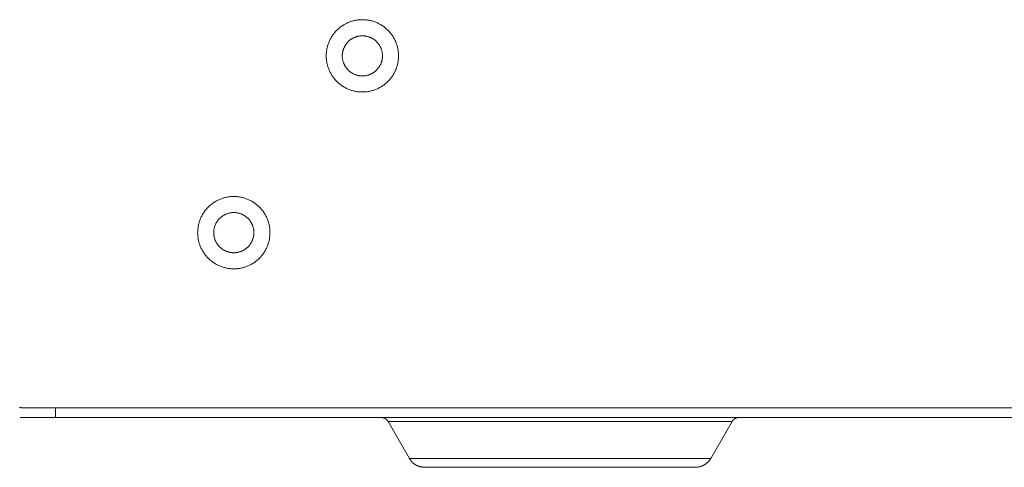
# Model space of a CAD drawing. Units: inches. Extents: x 0.5 to 16.1, y 0.5 to 11.2.
# Drawn here: x 1.6 to 3.8, y 3.5 to 4.5 of the extents above; entities that cross this region are included whole.
import ezdxf

# ---------------------------------------------------------------- set-up
doc = ezdxf.new("R2010")
doc.units = ezdxf.units.IN
doc.header["$MEASUREMENT"] = 0
doc.layers.add('art', color=7, linetype='Continuous', lineweight=0)

msp = doc.modelspace()

# ---------------------------------------------------------------- linework, layer by layer
at = {"layer": 'art', "color": 250, "lineweight": 9, "true_color": 0x231f20}
for p, q in [((1.6478, 3.6659), (1.718, 3.6659)), ((1.718, 3.6659), (9.7517, 3.6659)), ((1.718, 3.6448), (1.6407, 3.6448)), ((1.718, 3.6448), (9.7517, 3.6448)), ((2.4448, 3.636), (2.4914, 3.5553)), ((3.1963, 3.636), (2.4448, 3.636)), ((3.1497, 3.5553), (3.1963, 3.636)), ((3.1497, 3.5553), (2.4914, 3.5553)), ((2.5249, 3.536), (2.5248, 3.536)), ((2.5249, 3.536), (2.5249, 3.536)), ((2.5249, 3.536), (2.525, 3.536)), ((2.5249, 3.536), (2.5249, 3.536)), ((2.5251, 3.536), (2.525, 3.536)), ((2.5252, 3.536), (2.5251, 3.536)), ((2.5251, 3.536), (2.5251, 3.536)), ((2.5252, 3.536), (2.5253, 3.536)), ((2.5254, 3.536), (2.5253, 3.536)), ((2.5254, 3.536), (2.5255, 3.536)), ((2.5256, 3.536), (2.5255, 3.536)), ((2.5256, 3.536), (2.5257, 3.536)), ((2.5259, 3.536), (2.5257, 3.536)), ((2.5259, 3.536), (2.526, 3.536)), ((2.5262, 3.536), (2.526, 3.536)), ((2.5262, 3.536), (2.5263, 3.536)), ((2.5266, 3.536), (2.5263, 3.536)), ((2.5266, 3.536), (2.5267, 3.536)), ((2.527, 3.536), (2.5267, 3.536)), ((2.527, 3.536), (2.5271, 3.536)), ((2.5274, 3.536), (2.5271, 3.536)), ((2.5274, 3.536), (2.5276, 3.536)), ((2.5279, 3.536), (2.5276, 3.536)), ((2.5279, 3.536), (2.528, 3.536)), ((2.5284, 3.536), (2.528, 3.536)), ((2.5284, 3.536), (2.5286, 3.536)), ((2.5289, 3.536), (2.5286, 3.536)), ((2.5289, 3.536), (2.5291, 3.536)), ((2.5295, 3.536), (2.5291, 3.536)), ((2.5295, 3.536), (2.5298, 3.536)), ((2.5301, 3.536), (2.5298, 3.536)), ((2.5301, 3.536), (2.5304, 3.536)), ((2.5308, 3.536), (2.5304, 3.536)), ((2.5308, 3.536), (2.5311, 3.536)), ((2.5316, 3.536), (2.5311, 3.536)), ((2.5316, 3.536), (2.5319, 3.536)), ((2.5323, 3.536), (2.5319, 3.536)), ((2.5323, 3.536), (2.5326, 3.536)), ((2.5331, 3.536), (2.5326, 3.536)), ((2.5331, 3.536), (2.5335, 3.536)), ((2.534, 3.536), (2.5335, 3.536)), ((2.534, 3.536), (2.5344, 3.536)), ((2.5349, 3.536), (2.5344, 3.536)), ((2.5349, 3.536), (2.5353, 3.536)), ((2.5358, 3.536), (2.5353, 3.536)), ((2.5358, 3.536), (2.5362, 3.536)), ((2.5368, 3.536), (2.5362, 3.536)), ((2.5368, 3.536), (2.5372, 3.536)), ((2.5379, 3.536), (2.5372, 3.536)), ((2.5379, 3.536), (2.5383, 3.536)), ((2.5389, 3.536), (2.5383, 3.536)), ((2.5389, 3.536), (2.5394, 3.536)), ((2.5401, 3.536), (2.5394, 3.536)), ((2.5401, 3.536), (2.5405, 3.536)), ((2.5412, 3.536), (2.5405, 3.536)), ((2.5412, 3.536), (2.5417, 3.536)), ((2.5424, 3.536), (2.5417, 3.536)), ((2.5424, 3.536), (2.543, 3.536)), ((2.5437, 3.536), (2.543, 3.536)), ((2.5437, 3.536), (2.5443, 3.536)), ((2.545, 3.536), (2.5443, 3.536)), ((2.545, 3.536), (2.5456, 3.536)), ((2.5464, 3.536), (2.5456, 3.536)), ((2.5464, 3.536), (2.547, 3.536)), ((2.5478, 3.536), (2.547, 3.536)), ((2.5478, 3.536), (2.5484, 3.536)), ((2.5492, 3.536), (2.5484, 3.536)), ((2.5492, 3.536), (2.5498, 3.536)), ((2.5507, 3.536), (2.5498, 3.536)), ((2.5507, 3.536), (2.5514, 3.536)), ((2.5522, 3.536), (2.5514, 3.536)), ((2.5522, 3.536), (2.5529, 3.536)), ((2.5538, 3.536), (2.5529, 3.536)), ((2.5538, 3.536), (2.5545, 3.536)), ((2.5554, 3.536), (2.5545, 3.536)), ((2.5554, 3.536), (2.5562, 3.536)), ((2.5571, 3.536), (2.5562, 3.536)), ((2.5571, 3.536), (2.5579, 3.536)), ((2.5588, 3.536), (2.5579, 3.536)), ((2.5588, 3.536), (2.5596, 3.536)), ((2.5606, 3.536), (2.5596, 3.536)), ((2.5606, 3.536), (2.5614, 3.536)), ((2.5624, 3.536), (2.5614, 3.536)), ((2.5624, 3.536), (2.5632, 3.536)), ((2.5643, 3.536), (2.5632, 3.536)), ((2.5643, 3.536), (2.5651, 3.536)), ((2.5662, 3.536), (2.5651, 3.536)), ((2.5662, 3.536), (2.567, 3.536)), ((2.5681, 3.536), (2.567, 3.536)), ((2.5681, 3.536), (2.569, 3.536)), ((2.5701, 3.536), (2.569, 3.536)), ((2.5701, 3.536), (2.571, 3.536)), ((2.5721, 3.536), (2.571, 3.536)), ((2.5721, 3.536), (2.573, 3.536)), ((2.5742, 3.536), (2.573, 3.536)), ((2.5742, 3.536), (2.5751, 3.536)), ((2.5763, 3.536), (2.5751, 3.536)), ((2.5763, 3.536), (2.5773, 3.536)), ((2.5785, 3.536), (2.5773, 3.536)), ((2.5785, 3.536), (2.5794, 3.536)), ((2.5807, 3.536), (2.5794, 3.536)), ((2.5807, 3.536), (2.5817, 3.536)), ((2.5829, 3.536), (2.5817, 3.536)), ((2.5829, 3.536), (2.5839, 3.536)), ((2.5852, 3.536), (2.5839, 3.536)), ((2.5852, 3.536), (2.5862, 3.536)), ((2.5875, 3.536), (2.5862, 3.536)), ((2.5875, 3.536), (2.5886, 3.536)), ((2.5899, 3.536), (2.5886, 3.536)), ((2.5899, 3.536), (2.591, 3.536)), ((2.5923, 3.536), (2.591, 3.536)), ((2.5923, 3.536), (2.5934, 3.536)), ((2.5947, 3.536), (2.5934, 3.536)), ((2.5947, 3.536), (2.5958, 3.536)), ((2.5972, 3.536), (2.5958, 3.536)), ((2.5972, 3.536), (2.5983, 3.536)), ((2.5997, 3.536), (2.5983, 3.536)), ((2.5997, 3.536), (2.6009, 3.536)), ((2.6023, 3.536), (2.6009, 3.536)), ((2.6023, 3.536), (2.6035, 3.536)), ((2.6049, 3.536), (2.6035, 3.536)), ((2.6049, 3.536), (2.6061, 3.536)), ((2.6075, 3.536), (2.6061, 3.536)), ((2.6075, 3.536), (2.6087, 3.536)), ((2.6108, 3.536), (2.6087, 3.536)), ((2.6108, 3.536), (2.6118, 3.536)), ((2.6135, 3.536), (2.6118, 3.536)), ((2.6135, 3.536), (2.6143, 3.536)), ((2.6163, 3.536), (2.6143, 3.536)), ((2.6163, 3.536), (2.6176, 3.536)), ((2.619, 3.536), (2.6176, 3.536)), ((2.619, 3.536), (2.6197, 3.536)), ((2.6218, 3.536), (2.6197, 3.536)), ((2.6218, 3.536), (2.6228, 3.536)), ((2.6246, 3.536), (2.6228, 3.536)), ((2.6246, 3.536), (2.626, 3.536)), ((2.6275, 3.536), (2.626, 3.536)), ((2.6275, 3.536), (2.6288, 3.536)), ((2.6304, 3.536), (2.6288, 3.536)), ((2.6304, 3.536), (2.6312, 3.536)), ((2.6334, 3.536), (2.6312, 3.536)), ((2.6334, 3.536), (2.6341, 3.536)), ((2.6363, 3.536), (2.6341, 3.536)), ((2.6363, 3.536), (2.6381, 3.536)), ((2.6393, 3.536), (2.6381, 3.536)), ((2.6393, 3.536), (2.6408, 3.536)), ((2.6423, 3.536), (2.6408, 3.536)), ((2.6423, 3.536), (2.6436, 3.536)), ((2.6453, 3.536), (2.6436, 3.536)), ((2.6453, 3.536), (2.6466, 3.536)), ((2.6484, 3.536), (2.6466, 3.536)), ((2.6484, 3.536), (2.6497, 3.536)), ((2.6515, 3.536), (2.6497, 3.536)), ((2.6515, 3.536), (2.6529, 3.536)), ((2.6546, 3.536), (2.6529, 3.536)), ((2.6546, 3.536), (2.6593, 3.536)), ((2.664, 3.536), (2.6593, 3.536)), ((2.664, 3.536), (2.6659, 3.536)), ((2.6677, 3.536), (2.6659, 3.536)), ((2.6677, 3.536), (2.6684, 3.536)), ((2.6705, 3.536), (2.6684, 3.536)), ((2.6705, 3.536), (2.6723, 3.536)), ((2.6742, 3.536), (2.6723, 3.536)), ((2.6742, 3.536), (2.6755, 3.536)), ((2.6774, 3.536), (2.6755, 3.536)), ((2.6774, 3.536), (2.6782, 3.536)), ((2.6802, 3.536), (2.6782, 3.536)), ((2.6802, 3.536), (2.6822, 3.536)), ((2.6836, 3.536), (2.6822, 3.536)), ((2.6836, 3.536), (2.6856, 3.536)), ((2.6868, 3.536), (2.6856, 3.536)), ((2.6868, 3.536), (2.6885, 3.536)), ((2.6906, 3.536), (2.6885, 3.536)), ((2.6906, 3.536), (2.692, 3.536)), ((2.6935, 3.536), (2.692, 3.536)), ((2.6935, 3.536), (2.695, 3.536)), ((2.6968, 3.536), (2.695, 3.536)), ((2.6968, 3.536), (2.6981, 3.536)), ((2.7008, 3.536), (2.6981, 3.536)), ((2.7008, 3.536), (2.7015, 3.536)), ((2.7038, 3.536), (2.7015, 3.536)), ((2.7038, 3.536), (2.7052, 3.536)), ((2.7069, 3.536), (2.7052, 3.536)), ((2.7069, 3.536), (2.7084, 3.536)), ((2.7103, 3.536), (2.7084, 3.536)), ((2.7103, 3.536), (2.7151, 3.536)), ((2.7176, 3.536), (2.7151, 3.536)), ((2.7176, 3.536), (2.7185, 3.536)), ((2.7239, 3.536), (2.7185, 3.536)), ((2.7239, 3.536), (2.7263, 3.536)), ((2.7274, 3.536), (2.7263, 3.536)), ((2.7274, 3.536), (2.7288, 3.536)), ((2.7319, 3.536), (2.7288, 3.536)), ((2.7319, 3.536), (2.7323, 3.536)), ((2.7343, 3.536), (2.7323, 3.536)), ((2.7343, 3.536), (2.7367, 3.536)), ((2.7381, 3.536), (2.7367, 3.536)), ((2.7381, 3.536), (2.7392, 3.536)), ((2.7416, 3.536), (2.7392, 3.536)), ((2.7416, 3.536), (2.743, 3.536)), ((2.7453, 3.536), (2.743, 3.536)), ((2.7453, 3.536), (2.7464, 3.536)), ((2.7481, 3.536), (2.7464, 3.536)), ((2.7481, 3.536), (2.7501, 3.536)), ((2.7527, 3.536), (2.7501, 3.536)), ((2.7527, 3.536), (2.753, 3.536)), ((2.7563, 3.536), (2.753, 3.536)), ((2.7563, 3.536), (2.7576, 3.536)), ((2.7597, 3.536), (2.7576, 3.536)), ((2.7597, 3.536), (2.7612, 3.536)), ((2.7626, 3.536), (2.7612, 3.536)), ((2.7626, 3.536), (2.7646, 3.536)), ((2.7661, 3.536), (2.7646, 3.536)), ((2.7661, 3.536), (2.7675, 3.536)), ((2.7694, 3.536), (2.7675, 3.536)), ((2.7694, 3.536), (2.7711, 3.536)), ((2.7724, 3.536), (2.7711, 3.536)), ((2.7724, 3.536), (2.7742, 3.536)), ((2.776, 3.536), (2.7742, 3.536)), ((2.776, 3.536), (2.7785, 3.536)), ((2.7804, 3.536), (2.7785, 3.536)), ((2.7804, 3.536), (2.7819, 3.536)), ((2.7838, 3.536), (2.7819, 3.536)), ((2.7838, 3.536), (2.7853, 3.536)), ((2.7871, 3.536), (2.7853, 3.536)), ((2.7871, 3.536), (2.7886, 3.536)), ((2.7906, 3.536), (2.7886, 3.536)), ((2.7906, 3.536), (2.7919, 3.536)), ((2.7934, 3.536), (2.7919, 3.536)), ((2.7934, 3.536), (2.7953, 3.536)), ((2.7968, 3.536), (2.7953, 3.536)), ((2.7968, 3.536), (2.7981, 3.536)), ((2.8005, 3.536), (2.7981, 3.536)), ((2.8005, 3.536), (2.8016, 3.536)), ((2.8029, 3.536), (2.8016, 3.536)), ((2.8029, 3.536), (2.8053, 3.536)), ((2.8064, 3.536), (2.8053, 3.536)), ((2.8064, 3.536), (2.8086, 3.536)), ((2.8101, 3.536), (2.8086, 3.536)), ((2.8101, 3.536), (2.8119, 3.536)), ((2.814, 3.536), (2.8119, 3.536)), ((2.814, 3.536), (2.8152, 3.536)), ((2.8168, 3.536), (2.8152, 3.536)), ((2.8168, 3.536), (2.8184, 3.536)), ((2.8196, 3.536), (2.8184, 3.536)), ((2.8196, 3.536), (2.8215, 3.536)), ((2.8238, 3.536), (2.8215, 3.536)), ((2.8238, 3.536), (2.825, 3.536)), ((2.8262, 3.536), (2.825, 3.536)), ((2.8262, 3.536), (2.8283, 3.536)), ((2.8299, 3.536), (2.8283, 3.536)), ((2.8299, 3.536), (2.8316, 3.536)), ((2.8335, 3.536), (2.8316, 3.536)), ((2.8335, 3.536), (2.8347, 3.536)), ((2.837, 3.536), (2.8347, 3.536)), ((2.837, 3.536), (2.8382, 3.536)), ((2.8395, 3.536), (2.8382, 3.536)), ((2.8395, 3.536), (2.8416, 3.536)), ((2.8429, 3.536), (2.8416, 3.536)), ((2.8429, 3.536), (2.845, 3.536)), ((2.8471, 3.536), (2.845, 3.536)), ((2.8471, 3.536), (2.8484, 3.536)), ((2.8503, 3.536), (2.8484, 3.536)), ((2.8503, 3.536), (2.8518, 3.536)), ((2.8539, 3.536), (2.8518, 3.536)), ((2.8539, 3.536), (2.8552, 3.536)), ((2.8572, 3.536), (2.8552, 3.536)), ((2.8572, 3.536), (2.8586, 3.536)), ((2.8601, 3.536), (2.8586, 3.536)), ((2.8601, 3.536), (2.862, 3.536)), ((2.8638, 3.536), (2.862, 3.536)), ((2.8638, 3.536), (2.865, 3.536)), ((2.8668, 3.536), (2.865, 3.536)), ((2.8668, 3.536), (2.8687, 3.536)), ((2.87, 3.536), (2.8687, 3.536)), ((2.87, 3.536), (2.8717, 3.536)), ((2.8736, 3.536), (2.8717, 3.536)), ((2.8736, 3.536), (2.8749, 3.536)), ((2.8765, 3.536), (2.8749, 3.536)), ((2.8765, 3.536), (2.8785, 3.536)), ((2.8798, 3.536), (2.8785, 3.536)), ((2.8798, 3.536), (2.8826, 3.536)), ((2.8834, 3.536), (2.8826, 3.536)), ((2.8834, 3.536), (2.886, 3.536)), ((2.8881, 3.536), (2.886, 3.536)), ((2.8881, 3.536), (2.8895, 3.536)), ((2.891, 3.536), (2.8895, 3.536)), ((2.891, 3.536), (2.893, 3.536)), ((2.8946, 3.536), (2.893, 3.536)), ((2.8946, 3.536), (2.8958, 3.536)), ((2.8981, 3.536), (2.8958, 3.536)), ((2.8981, 3.536), (2.8995, 3.536)), ((2.9019, 3.536), (2.8995, 3.536)), ((2.9019, 3.536), (2.9029, 3.536)), ((2.9043, 3.536), (2.9029, 3.536)), ((2.9043, 3.536), (2.9068, 3.536)), ((2.9088, 3.536), (2.9068, 3.536)), ((2.9088, 3.536), (2.9092, 3.536)), ((2.9122, 3.536), (2.9092, 3.536)), ((2.9122, 3.536), (2.9137, 3.536)), ((2.9147, 3.536), (2.9137, 3.536)), ((2.9147, 3.536), (2.9171, 3.536)), ((2.9187, 3.536), (2.9171, 3.536)), ((2.9187, 3.536), (2.9234, 3.536)), ((2.9294, 3.536), (2.9234, 3.536)), ((2.9294, 3.536), (2.9308, 3.536)), ((2.9327, 3.536), (2.9308, 3.536)), ((2.9327, 3.536), (2.9342, 3.536)), ((2.9396, 3.536), (2.9342, 3.536)), ((2.9396, 3.536), (2.9403, 3.536)), ((2.942, 3.536), (2.9403, 3.536)), ((2.942, 3.536), (2.9442, 3.536)), ((2.9461, 3.536), (2.9442, 3.536)), ((2.9461, 3.536), (2.9476, 3.536)), ((2.949, 3.536), (2.9476, 3.536)), ((2.949, 3.536), (2.9504, 3.536)), ((2.9525, 3.536), (2.9504, 3.536)), ((2.9525, 3.536), (2.9542, 3.536)), ((2.9554, 3.536), (2.9542, 3.536)), ((2.9554, 3.536), (2.9575, 3.536)), ((2.9628, 3.536), (2.9575, 3.536)), ((2.9628, 3.536), (2.9636, 3.536)), ((2.9656, 3.536), (2.9636, 3.536)), ((2.9656, 3.536), (2.9668, 3.536)), ((2.9688, 3.536), (2.9668, 3.536)), ((2.9688, 3.536), (2.9706, 3.536)), ((2.9714, 3.536), (2.9706, 3.536)), ((2.9714, 3.536), (2.9733, 3.536)), ((2.9752, 3.536), (2.9733, 3.536)), ((2.9752, 3.536), (2.9763, 3.536)), ((2.9788, 3.536), (2.9763, 3.536)), ((2.9788, 3.536), (2.9799, 3.536)), ((2.9806, 3.536), (2.9799, 3.536)), ((2.9806, 3.536), (2.9865, 3.536)), ((2.9882, 3.536), (2.9865, 3.536)), ((2.9882, 3.536), (2.9896, 3.536)), ((2.9907, 3.536), (2.9896, 3.536)), ((2.9907, 3.536), (2.9927, 3.536)), ((2.9938, 3.536), (2.9927, 3.536)), ((2.9938, 3.536), (2.9957, 3.536)), ((2.9969, 3.536), (2.9957, 3.536)), ((2.9969, 3.536), (2.9988, 3.536)), ((3.0003, 3.536), (2.9988, 3.536)), ((3.0003, 3.536), (3.0018, 3.536)), ((3.003, 3.536), (3.0018, 3.536)), ((3.003, 3.536), (3.0047, 3.536)), ((3.0059, 3.536), (3.0047, 3.536)), ((3.0059, 3.536), (3.0077, 3.536)), ((3.0099, 3.536), (3.0077, 3.536)), ((3.0099, 3.536), (3.0104, 3.536)), ((3.0123, 3.536), (3.0104, 3.536)), ((3.0123, 3.536), (3.0135, 3.536)), ((3.0183, 3.536), (3.0135, 3.536)), ((3.0183, 3.536), (3.0188, 3.536)), ((3.0198, 3.536), (3.0188, 3.536)), ((3.0198, 3.536), (3.0245, 3.536)), ((3.0259, 3.536), (3.0245, 3.536)), ((3.0259, 3.536), (3.0275, 3.536)), ((3.0285, 3.536), (3.0275, 3.536)), ((3.0285, 3.536), (3.0299, 3.536)), ((3.0312, 3.536), (3.0299, 3.536)), ((3.0312, 3.536), (3.0329, 3.536)), ((3.0335, 3.536), (3.0329, 3.536)), ((3.0335, 3.536), (3.0355, 3.536)), ((3.0361, 3.536), (3.0355, 3.536)), ((3.0361, 3.536), (3.0381, 3.536)), ((3.0387, 3.536), (3.0381, 3.536)), ((3.0387, 3.536), (3.0407, 3.536)), ((3.0413, 3.536), (3.0407, 3.536)), ((3.0413, 3.536), (3.0432, 3.536)), ((3.0438, 3.536), (3.0432, 3.536)), ((3.0438, 3.536), (3.0457, 3.536)), ((3.0463, 3.536), (3.0457, 3.536)), ((3.0463, 3.536), (3.0481, 3.536)), ((3.0488, 3.536), (3.0481, 3.536)), ((3.0488, 3.536), (3.0505, 3.536)), ((3.0512, 3.536), (3.0505, 3.536)), ((3.0512, 3.536), (3.0529, 3.536)), ((3.0535, 3.536), (3.0529, 3.536)), ((3.0535, 3.536), (3.0552, 3.536)), ((3.0559, 3.536), (3.0552, 3.536)), ((3.0559, 3.536), (3.0575, 3.536)), ((3.0581, 3.536), (3.0575, 3.536)), ((3.0581, 3.536), (3.0598, 3.536)), ((3.0604, 3.536), (3.0598, 3.536)), ((3.0604, 3.536), (3.062, 3.536)), ((3.0626, 3.536), (3.062, 3.536)), ((3.0626, 3.536), (3.0641, 3.536)), ((3.0647, 3.536), (3.0641, 3.536)), ((3.0647, 3.536), (3.0663, 3.536)), ((3.0669, 3.536), (3.0663, 3.536)), ((3.0669, 3.536), (3.0683, 3.536)), ((3.0689, 3.536), (3.0683, 3.536)), ((3.0689, 3.536), (3.0704, 3.536)), ((3.071, 3.536), (3.0704, 3.536)), ((3.071, 3.536), (3.0724, 3.536)), ((3.073, 3.536), (3.0724, 3.536)), ((3.073, 3.536), (3.0743, 3.536)), ((3.0749, 3.536), (3.0743, 3.536)), ((3.0749, 3.536), (3.0762, 3.536)), ((3.0768, 3.536), (3.0762, 3.536)), ((3.0768, 3.536), (3.0781, 3.536)), ((3.0786, 3.536), (3.0781, 3.536)), ((3.0786, 3.536), (3.0799, 3.536)), ((3.0805, 3.536), (3.0799, 3.536)), ((3.0805, 3.536), (3.0817, 3.536)), ((3.0822, 3.536), (3.0817, 3.536)), ((3.0822, 3.536), (3.0834, 3.536)), ((3.0839, 3.536), (3.0834, 3.536)), ((3.0839, 3.536), (3.0851, 3.536)), ((3.0856, 3.536), (3.0851, 3.536)), ((3.0856, 3.536), (3.0867, 3.536)), ((3.0872, 3.536), (3.0867, 3.536)), ((3.0872, 3.536), (3.0883, 3.536)), ((3.0888, 3.536), (3.0883, 3.536)), ((3.0888, 3.536), (3.0899, 3.536)), ((3.0903, 3.536), (3.0899, 3.536)), ((3.0903, 3.536), (3.0914, 3.536)), ((3.0918, 3.536), (3.0914, 3.536)), ((3.0918, 3.536), (3.0928, 3.536)), ((3.0933, 3.536), (3.0928, 3.536)), ((3.0933, 3.536), (3.0942, 3.536)), ((3.0947, 3.536), (3.0942, 3.536)), ((3.0947, 3.536), (3.0956, 3.536)), ((3.096, 3.536), (3.0956, 3.536)), ((3.096, 3.536), (3.0968, 3.536)), ((3.0973, 3.536), (3.0968, 3.536)), ((3.0973, 3.536), (3.0981, 3.536)), ((3.0986, 3.536), (3.0981, 3.536)), ((3.0986, 3.536), (3.0993, 3.536)), ((3.0998, 3.536), (3.0993, 3.536)), ((3.0998, 3.536), (3.1005, 3.536)), ((3.101, 3.536), (3.1005, 3.536)), ((3.101, 3.536), (3.1016, 3.536)), ((3.1021, 3.536), (3.1016, 3.536)), ((3.1021, 3.536), (3.1027, 3.536)), ((3.1032, 3.536), (3.1027, 3.536)), ((3.1032, 3.536), (3.1038, 3.536)), ((3.1042, 3.536), (3.1038, 3.536)), ((3.1042, 3.536), (3.1048, 3.536)), ((3.1052, 3.536), (3.1048, 3.536)), ((3.1052, 3.536), (3.1058, 3.536)), ((3.1062, 3.536), (3.1058, 3.536)), ((3.1062, 3.536), (3.1067, 3.536)), ((3.1071, 3.536), (3.1067, 3.536)), ((3.1071, 3.536), (3.1076, 3.536)), ((3.1079, 3.536), (3.1076, 3.536)), ((3.1079, 3.536), (3.1084, 3.536)), ((3.1087, 3.536), (3.1084, 3.536)), ((3.1087, 3.536), (3.1092, 3.536)), ((3.1095, 3.536), (3.1092, 3.536)), ((3.1095, 3.536), (3.1162, 3.536))]:
    msp.add_line(p, q, dxfattribs=at)
for points in [[(2.3886, 4.3559), (2.3869, 4.3559), (2.3851, 4.3559), (2.3833, 4.356), (2.3815, 4.3562), (2.3797, 4.3564), (2.3779, 4.3566), (2.3761, 4.3569), (2.3743, 4.3572), (2.3724, 4.3575), (2.3706, 4.3579), (2.3687, 4.3584), (2.3669, 4.3589), (2.3651, 4.3595), (2.3632, 4.3601), (2.3614, 4.3607), (2.3596, 4.3614), (2.3577, 4.3621), (2.3559, 4.3629), (2.3541, 4.3638), (2.3524, 4.3647), (2.3506, 4.3656), (2.3488, 4.3666), (2.3471, 4.3676), (2.3454, 4.3687), (2.3437, 4.3699), (2.3421, 4.371), (2.3404, 4.3723), (2.3388, 4.3735), (2.3373, 4.3748), (2.3357, 4.3762), (2.3342, 4.3776), (2.3328, 4.379), (2.3313, 4.3805), (2.33, 4.382), (2.3286, 4.3835), (2.3273, 4.3851), (2.326, 4.3867), (2.3248, 4.3883), (2.3236, 4.3899), (2.3225, 4.3916), (2.3214, 4.3933), (2.3204, 4.3951), (2.3194, 4.3968), (2.3185, 4.3986), (2.3176, 4.4004), (2.3167, 4.4021), (2.3159, 4.404), (2.3152, 4.4058), (2.3145, 4.4076), (2.3138, 4.4094), (2.3132, 4.4113), (2.3127, 4.4131), (2.3122, 4.415), (2.3117, 4.4168), (2.3113, 4.4186), (2.311, 4.4205), (2.3106, 4.4223), (2.3104, 4.4241), (2.3101, 4.426), (2.31, 4.4278), (2.3098, 4.4296), (2.3097, 4.4313), (2.3097, 4.4331), (2.3096, 4.4349), (2.3097, 4.4366), (2.3097, 4.4384), (2.3098, 4.4402), (2.31, 4.442), (2.3101, 4.4438), (2.3104, 4.4456), (2.3106, 4.4474), (2.311, 4.4492), (2.3113, 4.4511), (2.3117, 4.4529), (2.3122, 4.4547), (2.3127, 4.4566), (2.3132, 4.4584), (2.3138, 4.4603), (2.3145, 4.4621), (2.3152, 4.4639), (2.3159, 4.4658), (2.3167, 4.4676), (2.3176, 4.4694), (2.3185, 4.4711), (2.3194, 4.4729), (2.3204, 4.4747), (2.3214, 4.4764), (2.3225, 4.4781), (2.3236, 4.4798), (2.3248, 4.4814), (2.326, 4.4831), (2.3273, 4.4846), (2.3286, 4.4862), (2.33, 4.4878), (2.3313, 4.4893), (2.3328, 4.4907), (2.3342, 4.4921), (2.3357, 4.4935), (2.3373, 4.4949), (2.3388, 4.4962), (2.3404, 4.4975), (2.3421, 4.4987), (2.3437, 4.4998), (2.3454, 4.501), (2.3471, 4.5021), (2.3488, 4.5031), (2.3506, 4.5041), (2.3524, 4.505), (2.3541, 4.5059), (2.3559, 4.5068), (2.3577, 4.5076), (2.3596, 4.5083), (2.3614, 4.509), (2.3632, 4.5097), (2.3651, 4.5103), (2.3669, 4.5108), (2.3687, 4.5113), (2.3706, 4.5118), (2.3724, 4.5122), (2.3743, 4.5125), (2.3761, 4.5129), (2.3779, 4.5131), (2.3797, 4.5134), (2.3815, 4.5135), (2.3833, 4.5137), (2.3851, 4.5138), (2.3869, 4.5138), (2.3886, 4.5139)], [(2.3886, 4.5139), (2.3904, 4.5138), (2.3922, 4.5138), (2.3939, 4.5137), (2.3957, 4.5135), (2.3975, 4.5134), (2.3994, 4.5131), (2.4012, 4.5129), (2.403, 4.5125), (2.4049, 4.5122), (2.4067, 4.5118), (2.4085, 4.5113), (2.4104, 4.5108), (2.4122, 4.5103), (2.4141, 4.5097), (2.4159, 4.509), (2.4177, 4.5083), (2.4195, 4.5076), (2.4213, 4.5068), (2.4231, 4.5059), (2.4249, 4.505), (2.4267, 4.5041), (2.4284, 4.5031), (2.4302, 4.5021), (2.4319, 4.501), (2.4336, 4.4998), (2.4352, 4.4987), (2.4368, 4.4975), (2.4384, 4.4962), (2.44, 4.4949), (2.4415, 4.4935), (2.443, 4.4921), (2.4445, 4.4907), (2.4459, 4.4893), (2.4473, 4.4878), (2.4487, 4.4862), (2.45, 4.4846), (2.4512, 4.4831), (2.4525, 4.4814), (2.4536, 4.4798), (2.4548, 4.4781), (2.4558, 4.4764), (2.4569, 4.4747), (2.4579, 4.4729), (2.4588, 4.4711), (2.4597, 4.4694), (2.4606, 4.4676), (2.4614, 4.4658), (2.4621, 4.4639), (2.4628, 4.4621), (2.4634, 4.4603), (2.464, 4.4584), (2.4646, 4.4566), (2.4651, 4.4547), (2.4656, 4.4529), (2.466, 4.4511), (2.4663, 4.4492), (2.4666, 4.4474), (2.4669, 4.4456), (2.4671, 4.4438), (2.4673, 4.442), (2.4675, 4.4402), (2.4676, 4.4384), (2.4676, 4.4366), (2.4676, 4.4349), (2.4676, 4.4331), (2.4676, 4.4313), (2.4675, 4.4296), (2.4673, 4.4278), (2.4671, 4.426), (2.4669, 4.4241), (2.4666, 4.4223), (2.4663, 4.4205), (2.466, 4.4186), (2.4656, 4.4168), (2.4651, 4.415), (2.4646, 4.4131), (2.464, 4.4113), (2.4634, 4.4094), (2.4628, 4.4076), (2.4621, 4.4058), (2.4614, 4.404), (2.4606, 4.4021), (2.4597, 4.4004), (2.4588, 4.3986), (2.4579, 4.3968), (2.4569, 4.3951), (2.4558, 4.3933), (2.4548, 4.3916), (2.4536, 4.3899), (2.4525, 4.3883), (2.4512, 4.3867), (2.45, 4.3851), (2.4487, 4.3835), (2.4473, 4.382), (2.4459, 4.3805), (2.4445, 4.379), (2.443, 4.3776), (2.4415, 4.3762), (2.44, 4.3748), (2.4384, 4.3735), (2.4368, 4.3723), (2.4352, 4.371), (2.4336, 4.3699), (2.4319, 4.3687), (2.4302, 4.3676), (2.4284, 4.3666), (2.4267, 4.3656), (2.4249, 4.3647), (2.4231, 4.3638), (2.4213, 4.3629), (2.4195, 4.3621), (2.4177, 4.3614), (2.4159, 4.3607), (2.4141, 4.3601), (2.4122, 4.3595), (2.4104, 4.3589), (2.4085, 4.3584), (2.4067, 4.3579), (2.4049, 4.3575), (2.403, 4.3572), (2.4012, 4.3569), (2.3994, 4.3566), (2.3975, 4.3564), (2.3957, 4.3562), (2.3939, 4.356), (2.3922, 4.3559), (2.3904, 4.3559), (2.3886, 4.3559)], [(2.3447, 4.4349), (2.3448, 4.4358), (2.3448, 4.4368), (2.3448, 4.4378), (2.3449, 4.4388), (2.345, 4.4398), (2.3452, 4.4408), (2.3453, 4.4418), (2.3455, 4.4428), (2.3457, 4.4439), (2.3459, 4.4449), (2.3462, 4.4459), (2.3464, 4.4469), (2.3468, 4.448), (2.3471, 4.449), (2.3474, 4.45), (2.3478, 4.451), (2.3482, 4.452), (2.3487, 4.453), (2.3492, 4.454), (2.3497, 4.455), (2.3502, 4.456), (2.3507, 4.457), (2.3513, 4.4579), (2.3519, 4.4589), (2.3525, 4.4598), (2.3532, 4.4607), (2.3539, 4.4616), (2.3546, 4.4625), (2.3553, 4.4634), (2.356, 4.4642), (2.3568, 4.4651), (2.3576, 4.4659), (2.3584, 4.4667), (2.3593, 4.4675), (2.3601, 4.4682), (2.361, 4.4689), (2.3619, 4.4696), (2.3628, 4.4703), (2.3637, 4.471), (2.3646, 4.4716), (2.3656, 4.4722), (2.3665, 4.4728), (2.3675, 4.4733), (2.3685, 4.4738), (2.3695, 4.4743), (2.3705, 4.4748), (2.3715, 4.4752), (2.3725, 4.4757), (2.3735, 4.476), (2.3745, 4.4764), (2.3755, 4.4767), (2.3766, 4.4771), (2.3776, 4.4773), (2.3786, 4.4776), (2.3796, 4.4778), (2.3807, 4.478), (2.3817, 4.4782), (2.3827, 4.4783), (2.3837, 4.4785), (2.3847, 4.4786), (2.3857, 4.4786), (2.3867, 4.4787), (2.3877, 4.4787), (2.3886, 4.4787), (2.3896, 4.4787), (2.3906, 4.4787), (2.3916, 4.4786), (2.3926, 4.4786), (2.3936, 4.4785), (2.3946, 4.4783), (2.3956, 4.4782), (2.3966, 4.478), (2.3976, 4.4778), (2.3987, 4.4776), (2.3997, 4.4773), (2.4007, 4.4771), (2.4017, 4.4767), (2.4028, 4.4764), (2.4038, 4.476), (2.4048, 4.4757), (2.4058, 4.4752), (2.4068, 4.4748), (2.4078, 4.4743), (2.4088, 4.4738), (2.4098, 4.4733), (2.4107, 4.4728), (2.4117, 4.4722), (2.4127, 4.4716), (2.4136, 4.471), (2.4145, 4.4703), (2.4154, 4.4696), (2.4163, 4.4689), (2.4172, 4.4682), (2.418, 4.4675), (2.4189, 4.4667), (2.4197, 4.4659), (2.4205, 4.4651), (2.4212, 4.4642), (2.422, 4.4634), (2.4227, 4.4625), (2.4234, 4.4616), (2.4241, 4.4607), (2.4247, 4.4598), (2.4254, 4.4589), (2.426, 4.4579), (2.4266, 4.457), (2.4271, 4.456), (2.4276, 4.455), (2.4281, 4.454), (2.4286, 4.453), (2.429, 4.452), (2.4294, 4.451), (2.4298, 4.45), (2.4302, 4.449), (2.4305, 4.448), (2.4308, 4.4469), (2.4311, 4.4459), (2.4314, 4.4449), (2.4316, 4.4439), (2.4318, 4.4428), (2.432, 4.4418), (2.4321, 4.4408), (2.4322, 4.4398), (2.4324, 4.4388), (2.4324, 4.4378), (2.4325, 4.4368), (2.4325, 4.4358), (2.4325, 4.4349)], [(2.4325, 4.4349), (2.4325, 4.4339), (2.4325, 4.4329), (2.4324, 4.4319), (2.4324, 4.4309), (2.4322, 4.4299), (2.4321, 4.4289), (2.432, 4.4279), (2.4318, 4.4269), (2.4316, 4.4258), (2.4314, 4.4248), (2.4311, 4.4238), (2.4308, 4.4228), (2.4305, 4.4218), (2.4302, 4.4207), (2.4298, 4.4197), (2.4294, 4.4187), (2.429, 4.4177), (2.4286, 4.4167), (2.4281, 4.4157), (2.4276, 4.4147), (2.4271, 4.4137), (2.4266, 4.4127), (2.426, 4.4118), (2.4254, 4.4108), (2.4247, 4.4099), (2.4241, 4.409), (2.4234, 4.4081), (2.4227, 4.4072), (2.422, 4.4063), (2.4212, 4.4055), (2.4205, 4.4046), (2.4197, 4.4038), (2.4189, 4.403), (2.418, 4.4023), (2.4172, 4.4015), (2.4163, 4.4008), (2.4154, 4.4001), (2.4145, 4.3994), (2.4136, 4.3987), (2.4127, 4.3981), (2.4117, 4.3975), (2.4107, 4.3969), (2.4098, 4.3964), (2.4088, 4.3959), (2.4078, 4.3954), (2.4068, 4.3949), (2.4058, 4.3945), (2.4048, 4.394), (2.4038, 4.3937), (2.4028, 4.3933), (2.4017, 4.393), (2.4007, 4.3927), (2.3997, 4.3924), (2.3987, 4.3921), (2.3976, 4.3919), (2.3966, 4.3917), (2.3956, 4.3915), (2.3946, 4.3914), (2.3936, 4.3912), (2.3926, 4.3911), (2.3916, 4.3911), (2.3906, 4.391), (2.3896, 4.391), (2.3886, 4.391), (2.3877, 4.391), (2.3867, 4.391), (2.3857, 4.3911), (2.3847, 4.3911), (2.3837, 4.3912), (2.3827, 4.3914), (2.3817, 4.3915), (2.3807, 4.3917), (2.3796, 4.3919), (2.3786, 4.3921), (2.3776, 4.3924), (2.3766, 4.3927), (2.3755, 4.393), (2.3745, 4.3933), (2.3735, 4.3937), (2.3725, 4.394), (2.3715, 4.3945), (2.3705, 4.3949), (2.3695, 4.3954), (2.3685, 4.3959), (2.3675, 4.3964), (2.3665, 4.3969), (2.3656, 4.3975), (2.3646, 4.3981), (2.3637, 4.3987), (2.3628, 4.3994), (2.3619, 4.4001), (2.361, 4.4008), (2.3601, 4.4015), (2.3593, 4.4023), (2.3584, 4.403), (2.3576, 4.4038), (2.3568, 4.4046), (2.356, 4.4055), (2.3553, 4.4063), (2.3546, 4.4072), (2.3539, 4.4081), (2.3532, 4.409), (2.3525, 4.4099), (2.3519, 4.4108), (2.3513, 4.4118), (2.3507, 4.4127), (2.3502, 4.4137), (2.3497, 4.4147), (2.3492, 4.4157), (2.3487, 4.4167), (2.3482, 4.4177), (2.3478, 4.4187), (2.3474, 4.4197), (2.3471, 4.4207), (2.3468, 4.4218), (2.3464, 4.4228), (2.3462, 4.4238), (2.3459, 4.4248), (2.3457, 4.4258), (2.3455, 4.4269), (2.3453, 4.4279), (2.3452, 4.4289), (2.345, 4.4299), (2.3449, 4.4309), (2.3448, 4.4319), (2.3448, 4.4329), (2.3448, 4.4339), (2.3447, 4.4349)], [(2.1077, 3.9696), (2.106, 3.9696), (2.1042, 3.9697), (2.1024, 3.9698), (2.1006, 3.9699), (2.0988, 3.9701), (2.097, 3.9703), (2.0952, 3.9706), (2.0934, 3.9709), (2.0915, 3.9713), (2.0897, 3.9717), (2.0878, 3.9722), (2.086, 3.9727), (2.0842, 3.9732), (2.0823, 3.9738), (2.0805, 3.9745), (2.0787, 3.9752), (2.0768, 3.9759), (2.075, 3.9767), (2.0732, 3.9775), (2.0715, 3.9784), (2.0697, 3.9794), (2.0679, 3.9804), (2.0662, 3.9814), (2.0645, 3.9825), (2.0628, 3.9836), (2.0612, 3.9848), (2.0595, 3.986), (2.0579, 3.9873), (2.0564, 3.9886), (2.0548, 3.9899), (2.0533, 3.9913), (2.0519, 3.9928), (2.0505, 3.9942), (2.0491, 3.9957), (2.0477, 3.9973), (2.0464, 3.9988), (2.0451, 4.0004), (2.0439, 4.002), (2.0427, 4.0037), (2.0416, 4.0054), (2.0405, 4.0071), (2.0395, 4.0088), (2.0385, 4.0106), (2.0376, 4.0123), (2.0367, 4.0141), (2.0358, 4.0159), (2.035, 4.0177), (2.0343, 4.0195), (2.0336, 4.0214), (2.0329, 4.0232), (2.0323, 4.025), (2.0318, 4.0269), (2.0313, 4.0287), (2.0308, 4.0306), (2.0304, 4.0324), (2.0301, 4.0342), (2.0297, 4.0361), (2.0295, 4.0379), (2.0292, 4.0397), (2.0291, 4.0415), (2.0289, 4.0433), (2.0288, 4.0451), (2.0288, 4.0469), (2.0287, 4.0486), (2.0288, 4.0504), (2.0288, 4.0521), (2.0289, 4.0539), (2.0291, 4.0557), (2.0292, 4.0575), (2.0295, 4.0593), (2.0297, 4.0612), (2.0301, 4.063), (2.0304, 4.0648), (2.0308, 4.0667), (2.0313, 4.0685), (2.0318, 4.0704), (2.0323, 4.0722), (2.0329, 4.074), (2.0336, 4.0759), (2.0343, 4.0777), (2.035, 4.0795), (2.0358, 4.0813), (2.0367, 4.0831), (2.0376, 4.0849), (2.0385, 4.0867), (2.0395, 4.0884), (2.0405, 4.0901), (2.0416, 4.0918), (2.0427, 4.0935), (2.0439, 4.0952), (2.0451, 4.0968), (2.0464, 4.0984), (2.0477, 4.1), (2.0491, 4.1015), (2.0505, 4.103), (2.0519, 4.1045), (2.0533, 4.1059), (2.0548, 4.1073), (2.0564, 4.1086), (2.0579, 4.1099), (2.0595, 4.1112), (2.0612, 4.1124), (2.0628, 4.1136), (2.0645, 4.1147), (2.0662, 4.1158), (2.0679, 4.1169), (2.0697, 4.1179), (2.0715, 4.1188), (2.0732, 4.1197), (2.075, 4.1205), (2.0768, 4.1213), (2.0787, 4.1221), (2.0805, 4.1228), (2.0823, 4.1234), (2.0842, 4.124), (2.086, 4.1246), (2.0878, 4.1251), (2.0897, 4.1255), (2.0915, 4.1259), (2.0934, 4.1263), (2.0952, 4.1266), (2.097, 4.1269), (2.0988, 4.1271), (2.1006, 4.1273), (2.1024, 4.1274), (2.1042, 4.1275), (2.106, 4.1276), (2.1077, 4.1276)], [(2.1077, 4.1276), (2.1095, 4.1276), (2.1113, 4.1275), (2.113, 4.1274), (2.1148, 4.1273), (2.1166, 4.1271), (2.1185, 4.1269), (2.1203, 4.1266), (2.1221, 4.1263), (2.124, 4.1259), (2.1258, 4.1255), (2.1276, 4.1251), (2.1295, 4.1246), (2.1313, 4.124), (2.1332, 4.1234), (2.135, 4.1228), (2.1368, 4.1221), (2.1386, 4.1213), (2.1404, 4.1205), (2.1422, 4.1197), (2.144, 4.1188), (2.1458, 4.1179), (2.1475, 4.1169), (2.1493, 4.1158), (2.151, 4.1147), (2.1527, 4.1136), (2.1543, 4.1124), (2.1559, 4.1112), (2.1575, 4.1099), (2.1591, 4.1086), (2.1606, 4.1073), (2.1621, 4.1059), (2.1636, 4.1045), (2.165, 4.103), (2.1664, 4.1015), (2.1678, 4.1), (2.1691, 4.0984), (2.1703, 4.0968), (2.1716, 4.0952), (2.1727, 4.0935), (2.1739, 4.0918), (2.1749, 4.0901), (2.176, 4.0884), (2.177, 4.0867), (2.1779, 4.0849), (2.1788, 4.0831), (2.1797, 4.0813), (2.1805, 4.0795), (2.1812, 4.0777), (2.1819, 4.0759), (2.1825, 4.074), (2.1831, 4.0722), (2.1837, 4.0704), (2.1842, 4.0685), (2.1847, 4.0667), (2.1851, 4.0648), (2.1854, 4.063), (2.1857, 4.0612), (2.186, 4.0593), (2.1862, 4.0575), (2.1864, 4.0557), (2.1866, 4.0539), (2.1867, 4.0521), (2.1867, 4.0504), (2.1867, 4.0486), (2.1867, 4.0469), (2.1867, 4.0451), (2.1866, 4.0433), (2.1864, 4.0415), (2.1862, 4.0397), (2.186, 4.0379), (2.1857, 4.0361), (2.1854, 4.0342), (2.1851, 4.0324), (2.1847, 4.0306), (2.1842, 4.0287), (2.1837, 4.0269), (2.1831, 4.025), (2.1825, 4.0232), (2.1819, 4.0214), (2.1812, 4.0195), (2.1805, 4.0177), (2.1797, 4.0159), (2.1788, 4.0141), (2.1779, 4.0123), (2.177, 4.0106), (2.176, 4.0088), (2.1749, 4.0071), (2.1739, 4.0054), (2.1727, 4.0037), (2.1716, 4.002), (2.1703, 4.0004), (2.1691, 3.9988), (2.1678, 3.9973), (2.1664, 3.9957), (2.165, 3.9942), (2.1636, 3.9928), (2.1621, 3.9913), (2.1606, 3.9899), (2.1591, 3.9886), (2.1575, 3.9873), (2.1559, 3.986), (2.1543, 3.9848), (2.1527, 3.9836), (2.151, 3.9825), (2.1493, 3.9814), (2.1475, 3.9804), (2.1458, 3.9794), (2.144, 3.9784), (2.1422, 3.9775), (2.1404, 3.9767), (2.1386, 3.9759), (2.1368, 3.9752), (2.135, 3.9745), (2.1332, 3.9738), (2.1313, 3.9732), (2.1295, 3.9727), (2.1276, 3.9722), (2.1258, 3.9717), (2.124, 3.9713), (2.1221, 3.9709), (2.1203, 3.9706), (2.1185, 3.9703), (2.1166, 3.9701), (2.1148, 3.9699), (2.113, 3.9698), (2.1113, 3.9697), (2.1095, 3.9696), (2.1077, 3.9696)], [(2.0639, 4.0486), (2.0639, 4.0496), (2.0639, 4.0506), (2.0639, 4.0516), (2.064, 4.0526), (2.0641, 4.0536), (2.0643, 4.0546), (2.0644, 4.0556), (2.0646, 4.0566), (2.0648, 4.0576), (2.065, 4.0586), (2.0653, 4.0597), (2.0655, 4.0607), (2.0659, 4.0617), (2.0662, 4.0627), (2.0665, 4.0638), (2.0669, 4.0648), (2.0673, 4.0658), (2.0678, 4.0668), (2.0683, 4.0678), (2.0688, 4.0688), (2.0693, 4.0698), (2.0698, 4.0707), (2.0704, 4.0717), (2.071, 4.0726), (2.0716, 4.0736), (2.0723, 4.0745), (2.073, 4.0754), (2.0737, 4.0763), (2.0744, 4.0772), (2.0751, 4.078), (2.0759, 4.0788), (2.0767, 4.0797), (2.0775, 4.0804), (2.0784, 4.0812), (2.0792, 4.082), (2.0801, 4.0827), (2.081, 4.0834), (2.0819, 4.0841), (2.0828, 4.0847), (2.0837, 4.0854), (2.0847, 4.086), (2.0856, 4.0865), (2.0866, 4.0871), (2.0876, 4.0876), (2.0886, 4.0881), (2.0896, 4.0886), (2.0906, 4.089), (2.0916, 4.0894), (2.0926, 4.0898), (2.0936, 4.0902), (2.0946, 4.0905), (2.0957, 4.0908), (2.0967, 4.0911), (2.0977, 4.0913), (2.0987, 4.0916), (2.0998, 4.0918), (2.1008, 4.092), (2.1018, 4.0921), (2.1028, 4.0922), (2.1038, 4.0923), (2.1048, 4.0924), (2.1058, 4.0925), (2.1068, 4.0925), (2.1077, 4.0925), (2.1087, 4.0925), (2.1097, 4.0925), (2.1107, 4.0924), (2.1117, 4.0923), (2.1127, 4.0922), (2.1137, 4.0921), (2.1147, 4.092), (2.1157, 4.0918), (2.1167, 4.0916), (2.1178, 4.0913), (2.1188, 4.0911), (2.1198, 4.0908), (2.1208, 4.0905), (2.1219, 4.0902), (2.1229, 4.0898), (2.1239, 4.0894), (2.1249, 4.089), (2.1259, 4.0886), (2.1269, 4.0881), (2.1279, 4.0876), (2.1289, 4.0871), (2.1298, 4.0865), (2.1308, 4.086), (2.1318, 4.0854), (2.1327, 4.0847), (2.1336, 4.0841), (2.1345, 4.0834), (2.1354, 4.0827), (2.1363, 4.082), (2.1371, 4.0812), (2.138, 4.0804), (2.1388, 4.0797), (2.1396, 4.0788), (2.1403, 4.078), (2.1411, 4.0772), (2.1418, 4.0763), (2.1425, 4.0754), (2.1432, 4.0745), (2.1438, 4.0736), (2.1445, 4.0726), (2.1451, 4.0717), (2.1457, 4.0707), (2.1462, 4.0698), (2.1467, 4.0688), (2.1472, 4.0678), (2.1477, 4.0668), (2.1481, 4.0658), (2.1485, 4.0648), (2.1489, 4.0638), (2.1493, 4.0627), (2.1496, 4.0617), (2.1499, 4.0607), (2.1502, 4.0597), (2.1505, 4.0586), (2.1507, 4.0576), (2.1509, 4.0566), (2.1511, 4.0556), (2.1512, 4.0546), (2.1513, 4.0536), (2.1515, 4.0526), (2.1515, 4.0516), (2.1516, 4.0506), (2.1516, 4.0496), (2.1516, 4.0486)], [(2.1516, 4.0486), (2.1516, 4.0476), (2.1516, 4.0467), (2.1515, 4.0457), (2.1515, 4.0447), (2.1513, 4.0437), (2.1512, 4.0427), (2.1511, 4.0416), (2.1509, 4.0406), (2.1507, 4.0396), (2.1505, 4.0386), (2.1502, 4.0376), (2.1499, 4.0365), (2.1496, 4.0355), (2.1493, 4.0345), (2.1489, 4.0335), (2.1485, 4.0325), (2.1481, 4.0315), (2.1477, 4.0304), (2.1472, 4.0294), (2.1467, 4.0285), (2.1462, 4.0275), (2.1457, 4.0265), (2.1451, 4.0255), (2.1445, 4.0246), (2.1438, 4.0237), (2.1432, 4.0227), (2.1425, 4.0218), (2.1418, 4.021), (2.1411, 4.0201), (2.1403, 4.0192), (2.1396, 4.0184), (2.1388, 4.0176), (2.138, 4.0168), (2.1371, 4.016), (2.1363, 4.0153), (2.1354, 4.0145), (2.1345, 4.0138), (2.1336, 4.0132), (2.1327, 4.0125), (2.1318, 4.0119), (2.1308, 4.0113), (2.1298, 4.0107), (2.1289, 4.0102), (2.1279, 4.0096), (2.1269, 4.0091), (2.1259, 4.0087), (2.1249, 4.0082), (2.1239, 4.0078), (2.1229, 4.0074), (2.1219, 4.0071), (2.1208, 4.0067), (2.1198, 4.0064), (2.1188, 4.0061), (2.1178, 4.0059), (2.1167, 4.0057), (2.1157, 4.0055), (2.1147, 4.0053), (2.1137, 4.0051), (2.1127, 4.005), (2.1117, 4.0049), (2.1107, 4.0048), (2.1097, 4.0048), (2.1087, 4.0047), (2.1077, 4.0047), (2.1068, 4.0047), (2.1058, 4.0048), (2.1048, 4.0048), (2.1038, 4.0049), (2.1028, 4.005), (2.1018, 4.0051), (2.1008, 4.0053), (2.0998, 4.0055), (2.0987, 4.0057), (2.0977, 4.0059), (2.0967, 4.0061), (2.0957, 4.0064), (2.0946, 4.0067), (2.0936, 4.0071), (2.0926, 4.0074), (2.0916, 4.0078), (2.0906, 4.0082), (2.0896, 4.0087), (2.0886, 4.0091), (2.0876, 4.0096), (2.0866, 4.0102), (2.0856, 4.0107), (2.0847, 4.0113), (2.0837, 4.0119), (2.0828, 4.0125), (2.0819, 4.0132), (2.081, 4.0138), (2.0801, 4.0145), (2.0792, 4.0153), (2.0784, 4.016), (2.0775, 4.0168), (2.0767, 4.0176), (2.0759, 4.0184), (2.0751, 4.0192), (2.0744, 4.0201), (2.0737, 4.021), (2.073, 4.0218), (2.0723, 4.0227), (2.0716, 4.0237), (2.071, 4.0246), (2.0704, 4.0255), (2.0698, 4.0265), (2.0693, 4.0275), (2.0688, 4.0285), (2.0683, 4.0294), (2.0678, 4.0304), (2.0673, 4.0315), (2.0669, 4.0325), (2.0665, 4.0335), (2.0662, 4.0345), (2.0659, 4.0355), (2.0655, 4.0365), (2.0653, 4.0376), (2.065, 4.0386), (2.0648, 4.0396), (2.0646, 4.0406), (2.0644, 4.0416), (2.0643, 4.0427), (2.0641, 4.0437), (2.064, 4.0447), (2.0639, 4.0457), (2.0639, 4.0467), (2.0639, 4.0476), (2.0639, 4.0486)], [(1.6397, 3.6668), (1.6406, 3.6666), (1.6414, 3.6665), (1.6422, 3.6663), (1.643, 3.6662), (1.6438, 3.6661), (1.6446, 3.666), (1.6454, 3.666), (1.6462, 3.6659), (1.647, 3.6659), (1.6478, 3.6659)], [(1.718, 3.6448), (1.718, 3.6448), (1.718, 3.6659)], [(2.4316, 3.6447), (2.4311, 3.6448), (2.4307, 3.6448)], [(2.4307, 3.6448), (2.4313, 3.6447), (2.4318, 3.6447), (2.4323, 3.6446), (2.4328, 3.6445), (2.4333, 3.6444), (2.4339, 3.6443), (2.4344, 3.6441), (2.4349, 3.644), (2.4354, 3.6438), (2.4359, 3.6436), (2.4364, 3.6434), (2.4369, 3.6432), (2.4374, 3.643), (2.4379, 3.6427), (2.4384, 3.6424), (2.4388, 3.6422), (2.4393, 3.6419), (2.4397, 3.6416), (2.4402, 3.6412), (2.4406, 3.6409), (2.441, 3.6405), (2.4414, 3.6402), (2.4418, 3.6398), (2.4422, 3.6394), (2.4426, 3.639), (2.4429, 3.6386), (2.4433, 3.6382), (2.4436, 3.6378), (2.4439, 3.6374), (2.4442, 3.6369), (2.4445, 3.6365), (2.4447, 3.636)], [(3.1963, 3.636), (3.1966, 3.6365), (3.1968, 3.6369), (3.1971, 3.6374), (3.1974, 3.6378), (3.1978, 3.6382), (3.1981, 3.6386), (3.1985, 3.639), (3.1988, 3.6394), (3.1992, 3.6398), (3.1996, 3.6402), (3.2, 3.6405), (3.2004, 3.6409), (3.2009, 3.6412), (3.2013, 3.6416), (3.2017, 3.6419), (3.2022, 3.6422), (3.2027, 3.6424), (3.2032, 3.6427), (3.2036, 3.643), (3.2041, 3.6432), (3.2046, 3.6434), (3.2051, 3.6436), (3.2056, 3.6438), (3.2062, 3.644), (3.2067, 3.6441), (3.2072, 3.6443), (3.2077, 3.6444), (3.2082, 3.6445), (3.2087, 3.6446), (3.2093, 3.6447), (3.2098, 3.6447), (3.2103, 3.6448)], [(3.2094, 3.6447), (3.2099, 3.6448), (3.2104, 3.6448)], [(2.5061, 3.5408), (2.505, 3.5414), (2.5039, 3.5421), (2.5028, 3.5429), (2.5018, 3.5436), (2.5007, 3.5444), (2.4997, 3.5453), (2.4987, 3.5461), (2.4978, 3.547), (2.4969, 3.548), (2.496, 3.5489), (2.4951, 3.5499), (2.4943, 3.551), (2.4935, 3.552), (2.4928, 3.5531), (2.492, 3.5542), (2.4914, 3.5553)], [(3.1497, 3.5553), (3.149, 3.5542), (3.1484, 3.5532), (3.1477, 3.5522), (3.147, 3.5512), (3.1462, 3.5502), (3.1454, 3.5493), (3.1445, 3.5483), (3.1437, 3.5474), (3.1427, 3.5465), (3.1418, 3.5457), (3.1408, 3.5448), (3.1398, 3.544), (3.1388, 3.5432), (3.1377, 3.5425), (3.1366, 3.5418), (3.1355, 3.5411), (3.1344, 3.5405), (3.1332, 3.5399), (3.1321, 3.5394), (3.1309, 3.5389), (3.1297, 3.5384), (3.1285, 3.538), (3.1273, 3.5376), (3.126, 3.5372), (3.1248, 3.5369), (3.1236, 3.5367), (3.1223, 3.5365), (3.1211, 3.5363), (3.1199, 3.5361), (3.1187, 3.5361), (3.1174, 3.536), (3.1162, 3.536)], [(2.5248, 3.536), (2.5236, 3.536), (2.5224, 3.5361), (2.5212, 3.5361), (2.52, 3.5363), (2.5188, 3.5365), (2.5176, 3.5367), (2.5164, 3.5369), (2.5152, 3.5372), (2.514, 3.5375), (2.5128, 3.5379), (2.5117, 3.5383), (2.5105, 3.5387), (2.5094, 3.5392), (2.5083, 3.5397), (2.5072, 3.5402), (2.5062, 3.5408)]]:
    msp.add_lwpolyline(points, dxfattribs=at)

doc.saveas('drawing.dxf')
